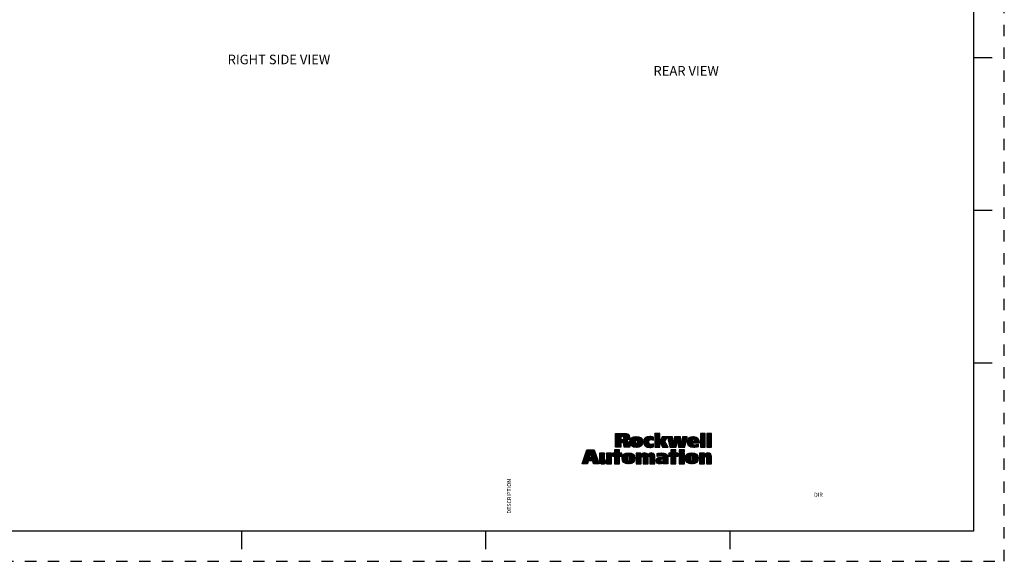
# Model space of a CAD drawing. Units: inches. Extents: x 0 to 34, y 0 to 22.
# Drawn here: x 17.9 to 34, y 0 to 8.9 of the extents above; entities that cross this region are included whole.
import ezdxf

# ---------------------------------------------------------------- set-up
doc = ezdxf.new("R2010")
doc.units = ezdxf.units.IN
doc.header["$LTSCALE"] = 1.87
doc.header["$MEASUREMENT"] = 0
doc.linetypes.add('HIDDEN', pattern=[0.2, 0.1, -0.1])
doc.layers.get('0').update_dxf_attribs({"linetype": 'CONTINUOUS'})
doc.layers.add('DEFAULT_2', color=8, linetype='HIDDEN')
doc.styles.get("Standard").update_dxf_attribs({"font": 'txt', "width": 0.8})
doc.styles.add('TEXTSTYLE_3', font='txt')

# ---------------------------------------------------------------- blocks, each defined once
blk = doc.blocks.new('RA_LOGO_BL0', base_point=(28.142, 1.845))
at = {"color": 2, "linetype": 'CONTINUOUS'}
for p, q in [((27.631, 1.968), (27.758, 2.095)), ((27.631, 1.978), (27.749, 2.095)), ((27.631, 1.987), (27.739, 2.095)), ((27.631, 1.997), (27.729, 2.095)), ((27.631, 2.007), (27.719, 2.095)), ((27.631, 2.017), (27.709, 2.095)), ((27.631, 2.027), (27.699, 2.095)), ((27.631, 2.037), (27.689, 2.095)), ((27.631, 2.047), (27.679, 2.095)), ((27.631, 2.057), (27.669, 2.095)), ((27.631, 2.067), (27.659, 2.095)), ((27.631, 2.077), (27.649, 2.095)), ((27.631, 2.087), (27.639, 2.095)), ((27.631, 1.958), (27.714, 2.04)), ((27.631, 1.948), (27.714, 2.03)), ((27.631, 1.938), (27.714, 2.02)), ((27.631, 1.928), (27.714, 2.01)), ((27.631, 1.918), (27.714, 2)), ((27.631, 1.878), (27.751, 1.998)), ((27.631, 1.888), (27.74, 1.997)), ((27.631, 1.898), (27.73, 1.997)), ((27.631, 1.908), (27.72, 1.997)), ((27.633, 1.87), (27.84, 2.077)), ((27.643, 1.87), (27.717, 1.944)), ((27.718, 2.045), (27.768, 2.095)), ((27.72, 1.947), (27.845, 2.072)), ((27.728, 2.045), (27.778, 2.095)), ((27.73, 1.947), (27.849, 2.066)), ((27.738, 2.045), (27.787, 2.094)), ((27.74, 1.947), (27.853, 2.06)), ((27.748, 2.044), (27.796, 2.093)), ((27.748, 1.945), (27.855, 2.052)), ((27.755, 1.942), (27.857, 2.044)), ((27.756, 2.043), (27.805, 2.092)), ((27.76, 1.937), (27.858, 2.035)), ((27.763, 2.04), (27.813, 2.09)), ((27.763, 1.93), (27.807, 1.974)), ((27.765, 1.922), (27.815, 1.972)), ((27.767, 1.914), (27.821, 1.969)), ((27.768, 2.035), (27.821, 2.088)), ((27.768, 1.905), (27.828, 1.965)), ((27.769, 1.897), (27.833, 1.96)), ((27.77, 2.027), (27.828, 2.085)), ((27.77, 1.888), (27.838, 1.955)), ((27.771, 2.018), (27.834, 2.081)), ((27.772, 1.879), (27.842, 1.95)), ((27.773, 1.87), (27.845, 1.943)), ((27.81, 1.977), (27.856, 2.024)), ((27.827, 1.984), (27.853, 2.01)), ((27.866, 1.944), (27.964, 2.042)), ((27.866, 1.953), (27.954, 2.041)), ((27.866, 1.963), (27.943, 2.04)), ((27.867, 1.974), (27.93, 2.038)), ((27.868, 1.935), (27.974, 2.042)), ((27.869, 1.927), (27.984, 2.041)), ((27.869, 1.987), (27.916, 2.034)), ((27.872, 1.92), (27.993, 2.041)), ((27.875, 1.913), (28.001, 2.039)), ((27.878, 1.906), (27.955, 1.982)), ((27.879, 2.006), (27.896, 2.024)), ((27.882, 1.9), (27.952, 1.97)), ((27.887, 1.895), (27.952, 1.96)), ((27.892, 1.89), (27.952, 1.95)), ((27.898, 1.886), (27.952, 1.94)), ((27.932, 1.87), (28.063, 2.001)), ((27.94, 1.869), (28.067, 1.995)), ((27.949, 1.868), (28.069, 1.988)), ((27.958, 1.867), (28.071, 1.98)), ((27.965, 1.993), (28.01, 2.038)), ((27.968, 1.866), (28.073, 1.971)), ((27.975, 1.993), (28.018, 2.035)), ((27.978, 1.866), (28.074, 1.962)), ((27.981, 1.989), (28.025, 2.033)), ((27.984, 1.982), (28.032, 2.03)), ((27.986, 1.974), (28.039, 2.026)), ((27.986, 1.934), (28.059, 2.008)), ((27.987, 1.965), (28.044, 2.022)), ((27.987, 1.955), (28.05, 2.018)), ((27.987, 1.945), (28.055, 2.013)), ((27.989, 1.868), (28.074, 1.952)), ((28.001, 1.869), (28.073, 1.941)), ((28.087, 1.946), (28.183, 2.042)), ((28.087, 1.955), (28.173, 2.041)), ((28.087, 1.965), (28.162, 2.04)), ((28.088, 1.937), (28.193, 2.042)), ((28.088, 1.977), (28.149, 2.037)), ((28.09, 1.928), (28.203, 2.042)), ((28.092, 1.921), (28.213, 2.041)), ((28.092, 1.99), (28.134, 2.033)), ((28.095, 1.914), (28.222, 2.04)), ((28.099, 1.907), (28.23, 2.039)), ((28.103, 1.901), (28.178, 1.976)), ((28.107, 1.896), (28.173, 1.962)), ((28.109, 2.017), (28.109, 2.018)), ((28.112, 1.891), (28.173, 1.952)), ((28.118, 1.886), (28.174, 1.943)), ((28.189, 1.988), (28.239, 2.037)), ((28.204, 1.993), (28.247, 2.036)), ((28.215, 1.994), (28.25, 2.028)), ((28.224, 1.993), (28.25, 2.018)), ((28.232, 1.991), (28.25, 2.008)), ((28.24, 1.989), (28.25, 1.999)), ((28.247, 1.986), (28.25, 1.989)), ((28.272, 2.021), (28.346, 2.095)), ((28.272, 2.03), (28.336, 2.095)), ((28.272, 2.04), (28.326, 2.095)), ((28.272, 2.05), (28.316, 2.095)), ((28.272, 2.06), (28.306, 2.095)), ((28.272, 2.07), (28.296, 2.095)), ((28.272, 2.08), (28.286, 2.095)), ((28.272, 2.09), (28.276, 2.095)), ((28.272, 2.011), (28.353, 2.092)), ((28.272, 2.001), (28.353, 2.082)), ((28.272, 1.991), (28.353, 2.072)), ((28.272, 1.981), (28.353, 2.062)), ((28.272, 1.971), (28.353, 2.052)), ((28.272, 1.961), (28.353, 2.042)), ((28.272, 1.951), (28.353, 2.032)), ((28.272, 1.941), (28.353, 2.022)), ((28.272, 1.931), (28.353, 2.012)), ((28.272, 1.921), (28.353, 2.002)), ((28.272, 1.911), (28.353, 1.992)), ((28.272, 1.901), (28.353, 1.982)), ((28.272, 1.891), (28.353, 1.972)), ((28.272, 1.881), (28.353, 1.962)), ((28.272, 1.871), (28.353, 1.952)), ((28.281, 1.87), (28.353, 1.942)), ((28.354, 1.963), (28.429, 2.038)), ((28.357, 1.957), (28.439, 2.038)), ((28.36, 1.95), (28.449, 2.038)), ((28.364, 1.943), (28.459, 2.038)), ((28.364, 1.983), (28.419, 2.038)), ((28.367, 1.936), (28.469, 2.038)), ((28.37, 1.93), (28.479, 2.038)), ((28.373, 1.923), (28.471, 2.02)), ((28.375, 2.005), (28.409, 2.038)), ((28.377, 1.916), (28.454, 1.993)), ((28.38, 1.91), (28.437, 1.966)), ((28.383, 1.903), (28.439, 1.958)), ((28.387, 2.026), (28.399, 2.038)), ((28.387, 1.896), (28.442, 1.952)), ((28.39, 1.89), (28.446, 1.946)), ((28.393, 1.883), (28.45, 1.94)), ((28.484, 2.033), (28.489, 2.038)), ((28.486, 2.025), (28.499, 2.038)), ((28.487, 2.017), (28.509, 2.038)), ((28.489, 2.009), (28.518, 2.038)), ((28.491, 2.001), (28.528, 2.038)), ((28.493, 1.993), (28.538, 2.038)), ((28.495, 1.985), (28.548, 2.038)), ((28.497, 1.976), (28.558, 2.038)), ((28.498, 1.968), (28.563, 2.033)), ((28.5, 1.96), (28.564, 2.024)), ((28.502, 1.952), (28.566, 2.016)), ((28.504, 1.944), (28.567, 2.007)), ((28.506, 1.936), (28.568, 1.998)), ((28.507, 1.928), (28.57, 1.99)), ((28.509, 1.919), (28.571, 1.981)), ((28.511, 1.911), (28.572, 1.972)), ((28.513, 1.903), (28.573, 1.964)), ((28.515, 1.895), (28.575, 1.955)), ((28.517, 1.887), (28.576, 1.946)), ((28.518, 1.879), (28.577, 1.938)), ((28.53, 1.87), (28.643, 1.983)), ((28.54, 1.87), (28.641, 1.971)), ((28.55, 1.87), (28.639, 1.959)), ((28.559, 1.87), (28.636, 1.947)), ((28.58, 1.93), (28.688, 2.038)), ((28.581, 1.942), (28.678, 2.038)), ((28.583, 1.954), (28.668, 2.038)), ((28.585, 1.965), (28.658, 2.038)), ((28.587, 1.977), (28.648, 2.038)), ((28.589, 1.989), (28.638, 2.038)), ((28.591, 2.001), (28.628, 2.038)), ((28.593, 2.013), (28.618, 2.038)), ((28.594, 2.025), (28.608, 2.038)), ((28.596, 2.036), (28.598, 2.038)), ((28.644, 1.984), (28.695, 2.035)), ((28.645, 1.976), (28.696, 2.027)), ((28.647, 1.967), (28.698, 2.018)), ((28.648, 1.959), (28.699, 2.01)), ((28.65, 1.95), (28.701, 2.001)), ((28.651, 1.942), (28.702, 1.993)), ((28.653, 1.933), (28.704, 1.984)), ((28.654, 1.925), (28.705, 1.976)), ((28.656, 1.916), (28.706, 1.967)), ((28.657, 1.908), (28.708, 1.959)), ((28.659, 1.899), (28.709, 1.95)), ((28.66, 1.891), (28.711, 1.942)), ((28.663, 1.874), (28.796, 2.007)), ((28.669, 1.87), (28.793, 1.994)), ((28.679, 1.87), (28.79, 1.981)), ((28.689, 1.87), (28.787, 1.968)), ((28.699, 1.87), (28.784, 1.955)), ((28.709, 1.87), (28.781, 1.942)), ((28.715, 1.936), (28.799, 2.019)), ((28.716, 1.947), (28.801, 2.032)), ((28.718, 1.959), (28.797, 2.038)), ((28.719, 1.97), (28.787, 2.038)), ((28.721, 1.982), (28.778, 2.038)), ((28.722, 1.993), (28.768, 2.038)), ((28.724, 2.005), (28.758, 2.038)), ((28.726, 2.016), (28.748, 2.038)), ((28.727, 2.028), (28.738, 2.038)), ((28.806, 1.957), (28.89, 2.041)), ((28.807, 1.948), (28.9, 2.042)), ((28.807, 1.968), (28.878, 2.039)), ((28.808, 1.939), (28.911, 2.042)), ((28.809, 1.931), (28.92, 2.041)), ((28.809, 1.98), (28.866, 2.037)), ((28.812, 1.923), (28.929, 2.041)), ((28.813, 1.994), (28.85, 2.031)), ((28.814, 1.916), (28.889, 1.99)), ((28.818, 1.909), (28.886, 1.977)), ((28.821, 1.903), (28.889, 1.97)), ((28.826, 1.897), (28.899, 1.97)), ((28.831, 1.892), (28.909, 1.97)), ((28.836, 1.888), (28.919, 1.97)), ((28.893, 1.935), (28.976, 2.018)), ((28.901, 2.002), (28.938, 2.039)), ((28.903, 1.935), (28.981, 2.012)), ((28.912, 2.003), (28.945, 2.037)), ((28.913, 1.935), (28.985, 2.006)), ((28.919, 2), (28.953, 2.034)), ((28.923, 1.995), (28.959, 2.031)), ((28.923, 1.935), (28.988, 2)), ((28.926, 1.988), (28.966, 2.027)), ((28.928, 1.979), (28.971, 2.023)), ((28.933, 1.935), (28.991, 1.993)), ((28.943, 1.935), (28.994, 1.985)), ((28.953, 1.935), (28.995, 1.977)), ((28.963, 1.935), (28.997, 1.969)), ((28.973, 1.935), (28.998, 1.96)), ((28.983, 1.935), (28.999, 1.95)), ((28.993, 1.935), (28.999, 1.941)), ((29.02, 2.021), (29.093, 2.095)), ((29.02, 2.031), (29.083, 2.095)), ((29.02, 2.041), (29.073, 2.095)), ((29.02, 2.051), (29.063, 2.095)), ((29.02, 2.061), (29.053, 2.095)), ((29.02, 2.071), (29.043, 2.095)), ((29.02, 2.081), (29.033, 2.095)), ((29.02, 2.091), (29.024, 2.095)), ((29.02, 2.011), (29.099, 2.091)), ((29.02, 2.002), (29.099, 2.081)), ((29.02, 1.992), (29.099, 2.071)), ((29.02, 1.982), (29.099, 2.061)), ((29.02, 1.972), (29.099, 2.051)), ((29.02, 1.962), (29.099, 2.041)), ((29.02, 1.952), (29.099, 2.031)), ((29.02, 1.942), (29.099, 2.021)), ((29.02, 1.932), (29.099, 2.011)), ((29.02, 1.922), (29.099, 2.001)), ((29.02, 1.912), (29.099, 1.991)), ((29.02, 1.902), (29.099, 1.981)), ((29.02, 1.892), (29.099, 1.971)), ((29.02, 1.882), (29.099, 1.961)), ((29.02, 1.872), (29.099, 1.951)), ((29.028, 1.87), (29.099, 1.941)), ((29.124, 2.016), (29.203, 2.095)), ((29.124, 2.026), (29.193, 2.095)), ((29.124, 2.036), (29.183, 2.095)), ((29.124, 2.046), (29.173, 2.095)), ((29.124, 2.056), (29.163, 2.095)), ((29.124, 2.066), (29.153, 2.095)), ((29.124, 2.076), (29.143, 2.095)), ((29.124, 2.086), (29.133, 2.095)), ((29.124, 2.006), (29.203, 2.085)), ((29.124, 1.996), (29.203, 2.075)), ((29.124, 1.986), (29.203, 2.065)), ((29.124, 1.976), (29.203, 2.055)), ((29.124, 1.966), (29.203, 2.045)), ((29.124, 1.956), (29.203, 2.035)), ((29.124, 1.946), (29.203, 2.025)), ((29.124, 1.936), (29.203, 2.016)), ((29.124, 1.926), (29.203, 2.006)), ((29.124, 1.916), (29.203, 1.996)), ((29.124, 1.906), (29.203, 1.986)), ((29.124, 1.896), (29.203, 1.976)), ((29.124, 1.886), (29.203, 1.966)), ((29.124, 1.877), (29.203, 1.956)), ((29.127, 1.87), (29.203, 1.946)), ((27.106, 1.672), (27.262, 1.828)), ((27.112, 1.688), (27.252, 1.828)), ((27.117, 1.703), (27.242, 1.828)), ((27.123, 1.718), (27.232, 1.828)), ((27.128, 1.734), (27.222, 1.828)), ((27.133, 1.749), (27.212, 1.828)), ((27.139, 1.764), (27.202, 1.828)), ((27.144, 1.78), (27.192, 1.828)), ((27.15, 1.795), (27.182, 1.828)), ((27.155, 1.81), (27.172, 1.828)), ((27.16, 1.826), (27.162, 1.828)), ((27.221, 1.777), (27.272, 1.828)), ((27.224, 1.769), (27.282, 1.828)), ((27.226, 1.762), (27.284, 1.82)), ((27.228, 1.754), (27.287, 1.813)), ((27.231, 1.747), (27.29, 1.806)), ((27.233, 1.739), (27.292, 1.798)), ((27.236, 1.732), (27.295, 1.791)), ((27.238, 1.724), (27.298, 1.784)), ((27.241, 1.717), (27.3, 1.776)), ((27.58, 1.727), (27.68, 1.828)), ((27.585, 1.722), (27.69, 1.828)), ((27.595, 1.722), (27.697, 1.825)), ((27.605, 1.722), (27.697, 1.815)), ((27.615, 1.828), (27.615, 1.77)), ((27.697, 1.828), (27.615, 1.828)), ((27.615, 1.772), (27.67, 1.828)), ((27.615, 1.782), (27.66, 1.828)), ((27.615, 1.792), (27.65, 1.828)), ((27.615, 1.802), (27.64, 1.828)), ((27.615, 1.812), (27.63, 1.828)), ((27.615, 1.822), (27.62, 1.828)), ((27.615, 1.722), (27.697, 1.805)), ((27.615, 1.712), (27.697, 1.795)), ((27.615, 1.702), (27.697, 1.785)), ((27.615, 1.692), (27.697, 1.775)), ((27.653, 1.87), (27.717, 1.935)), ((27.663, 1.87), (27.717, 1.925)), ((27.673, 1.87), (27.717, 1.915)), ((27.683, 1.87), (27.717, 1.905)), ((27.693, 1.87), (27.717, 1.895)), ((27.697, 1.77), (27.697, 1.828)), ((27.703, 1.87), (27.717, 1.885)), ((27.713, 1.87), (27.717, 1.875)), ((27.782, 1.87), (27.848, 1.936)), ((27.792, 1.87), (27.85, 1.928)), ((27.802, 1.87), (27.852, 1.92)), ((27.812, 1.87), (27.854, 1.911)), ((27.822, 1.87), (27.855, 1.903)), ((27.832, 1.87), (27.857, 1.895)), ((27.842, 1.87), (27.858, 1.886)), ((27.852, 1.87), (27.861, 1.878)), ((27.862, 1.87), (27.863, 1.871)), ((27.904, 1.882), (27.954, 1.932)), ((27.91, 1.878), (27.956, 1.924)), ((27.917, 1.875), (27.96, 1.918)), ((27.924, 1.872), (27.967, 1.915)), ((28.014, 1.872), (28.07, 1.929)), ((28.031, 1.879), (28.065, 1.913)), ((28.124, 1.882), (28.177, 1.936)), ((28.13, 1.879), (28.181, 1.93)), ((28.137, 1.876), (28.185, 1.924)), ((28.144, 1.873), (28.191, 1.92)), ((28.152, 1.871), (28.198, 1.917)), ((28.16, 1.869), (28.206, 1.915)), ((28.169, 1.868), (28.216, 1.915)), ((28.178, 1.867), (28.227, 1.916)), ((28.187, 1.866), (28.24, 1.919)), ((28.197, 1.867), (28.251, 1.92)), ((28.208, 1.867), (28.251, 1.91)), ((28.219, 1.868), (28.251, 1.9)), ((28.23, 1.87), (28.251, 1.89)), ((28.243, 1.873), (28.251, 1.88)), ((28.291, 1.87), (28.353, 1.932)), ((28.3, 1.87), (28.353, 1.922)), ((28.31, 1.87), (28.353, 1.912)), ((28.32, 1.87), (28.353, 1.902)), ((28.33, 1.87), (28.353, 1.893)), ((28.34, 1.87), (28.353, 1.883)), ((28.35, 1.87), (28.353, 1.873)), ((28.396, 1.876), (28.453, 1.933)), ((28.4, 1.87), (28.457, 1.927)), ((28.41, 1.87), (28.461, 1.921)), ((28.42, 1.87), (28.465, 1.915)), ((28.43, 1.87), (28.468, 1.908)), ((28.44, 1.87), (28.472, 1.902)), ((28.45, 1.87), (28.476, 1.896)), ((28.46, 1.87), (28.479, 1.889)), ((28.47, 1.87), (28.483, 1.883)), ((28.48, 1.87), (28.487, 1.877)), ((28.49, 1.87), (28.49, 1.871)), ((28.501, 1.722), (28.607, 1.828)), ((28.501, 1.732), (28.597, 1.828)), ((28.511, 1.722), (28.617, 1.828)), ((28.52, 1.871), (28.578, 1.929)), ((28.521, 1.722), (28.619, 1.82)), ((28.531, 1.722), (28.619, 1.81)), ((28.619, 1.828), (28.536, 1.828)), ((28.536, 1.828), (28.536, 1.77)), ((28.536, 1.777), (28.587, 1.828)), ((28.536, 1.787), (28.577, 1.828)), ((28.536, 1.797), (28.567, 1.828)), ((28.536, 1.807), (28.557, 1.828)), ((28.536, 1.817), (28.547, 1.828)), ((28.536, 1.827), (28.537, 1.828)), ((28.536, 1.717), (28.619, 1.8)), ((28.536, 1.707), (28.619, 1.79)), ((28.536, 1.697), (28.619, 1.78)), ((28.569, 1.87), (28.634, 1.935)), ((28.579, 1.87), (28.632, 1.922)), ((28.589, 1.87), (28.63, 1.91)), ((28.599, 1.87), (28.627, 1.898)), ((28.609, 1.87), (28.625, 1.886)), ((28.619, 1.87), (28.623, 1.874)), ((28.619, 1.77), (28.619, 1.828)), ((28.662, 1.882), (28.712, 1.933)), ((28.674, 1.795), (28.706, 1.827)), ((28.674, 1.805), (28.696, 1.827)), ((28.674, 1.815), (28.686, 1.827)), ((28.674, 1.825), (28.676, 1.827)), ((28.678, 1.79), (28.716, 1.827)), ((28.688, 1.79), (28.726, 1.827)), ((28.698, 1.79), (28.736, 1.827)), ((28.708, 1.79), (28.746, 1.827)), ((28.718, 1.79), (28.756, 1.827)), ((28.719, 1.87), (28.778, 1.93)), ((28.728, 1.79), (28.757, 1.818)), ((28.729, 1.87), (28.776, 1.917)), ((28.738, 1.79), (28.757, 1.808)), ((28.739, 1.87), (28.773, 1.904)), ((28.748, 1.79), (28.757, 1.798)), ((28.749, 1.87), (28.77, 1.891)), ((28.759, 1.87), (28.767, 1.878)), ((28.842, 1.883), (28.887, 1.929)), ((28.848, 1.88), (28.89, 1.922)), ((28.855, 1.876), (28.895, 1.917)), ((28.862, 1.874), (28.902, 1.913)), ((28.87, 1.871), (28.909, 1.911)), ((28.878, 1.869), (28.918, 1.91)), ((28.886, 1.868), (28.927, 1.909)), ((28.895, 1.867), (28.937, 1.909)), ((28.905, 1.866), (28.948, 1.91)), ((28.914, 1.866), (28.959, 1.911)), ((28.925, 1.867), (28.972, 1.914)), ((28.935, 1.867), (28.986, 1.918)), ((28.946, 1.868), (28.986, 1.908)), ((28.958, 1.87), (28.986, 1.898)), ((28.97, 1.872), (28.986, 1.888)), ((28.983, 1.875), (28.986, 1.878)), ((29.038, 1.87), (29.099, 1.931)), ((29.048, 1.87), (29.099, 1.921)), ((29.058, 1.87), (29.099, 1.911)), ((29.068, 1.87), (29.099, 1.901)), ((29.078, 1.87), (29.099, 1.891)), ((29.087, 1.87), (29.099, 1.882)), ((29.097, 1.87), (29.099, 1.872)), ((29.137, 1.87), (29.203, 1.936)), ((29.147, 1.87), (29.203, 1.926)), ((29.157, 1.87), (29.203, 1.916)), ((29.167, 1.87), (29.203, 1.906)), ((29.177, 1.87), (29.203, 1.896)), ((29.187, 1.87), (29.203, 1.886)), ((29.197, 1.87), (29.203, 1.876)), ((27.083, 1.599), (27.198, 1.714)), ((27.085, 1.611), (27.203, 1.729)), ((27.09, 1.626), (27.208, 1.744)), ((27.093, 1.599), (27.197, 1.703)), ((27.096, 1.642), (27.213, 1.759)), ((27.101, 1.657), (27.218, 1.774)), ((27.103, 1.599), (27.207, 1.703)), ((27.113, 1.599), (27.217, 1.703)), ((27.123, 1.599), (27.227, 1.703)), ((27.133, 1.599), (27.237, 1.703)), ((27.143, 1.599), (27.178, 1.635)), ((27.153, 1.599), (27.174, 1.621)), ((27.192, 1.648), (27.305, 1.762)), ((27.202, 1.648), (27.308, 1.754)), ((27.212, 1.648), (27.311, 1.747)), ((27.222, 1.648), (27.313, 1.74)), ((27.232, 1.648), (27.316, 1.732)), ((27.242, 1.648), (27.319, 1.725)), ((27.243, 1.709), (27.303, 1.769)), ((27.252, 1.648), (27.321, 1.718)), ((27.258, 1.644), (27.324, 1.71)), ((27.26, 1.636), (27.326, 1.703)), ((27.262, 1.629), (27.329, 1.696)), ((27.265, 1.621), (27.332, 1.688)), ((27.267, 1.614), (27.334, 1.681)), ((27.269, 1.606), (27.337, 1.674)), ((27.272, 1.599), (27.34, 1.666)), ((27.282, 1.599), (27.342, 1.659)), ((27.292, 1.599), (27.345, 1.651)), ((27.302, 1.599), (27.347, 1.644)), ((27.312, 1.599), (27.35, 1.637)), ((27.322, 1.599), (27.353, 1.629)), ((27.332, 1.599), (27.355, 1.622)), ((27.342, 1.599), (27.358, 1.615)), ((27.367, 1.694), (27.443, 1.77)), ((27.367, 1.704), (27.433, 1.77)), ((27.367, 1.714), (27.423, 1.77)), ((27.367, 1.724), (27.413, 1.77)), ((27.367, 1.734), (27.403, 1.77)), ((27.367, 1.743), (27.393, 1.77)), ((27.367, 1.753), (27.383, 1.77)), ((27.367, 1.763), (27.373, 1.77)), ((27.367, 1.684), (27.45, 1.766)), ((27.367, 1.674), (27.45, 1.756)), ((27.367, 1.664), (27.45, 1.746)), ((27.367, 1.654), (27.45, 1.736)), ((27.367, 1.644), (27.45, 1.726)), ((27.369, 1.636), (27.45, 1.716)), ((27.371, 1.628), (27.45, 1.706)), ((27.374, 1.621), (27.45, 1.696)), ((27.378, 1.615), (27.45, 1.687)), ((27.382, 1.609), (27.45, 1.677)), ((27.388, 1.605), (27.45, 1.667)), ((27.394, 1.601), (27.451, 1.658)), ((27.402, 1.599), (27.454, 1.652)), ((27.409, 1.597), (27.461, 1.648)), ((27.419, 1.596), (27.561, 1.739)), ((27.428, 1.595), (27.561, 1.729)), ((27.439, 1.596), (27.561, 1.719)), ((27.452, 1.599), (27.561, 1.709)), ((27.479, 1.696), (27.553, 1.77)), ((27.479, 1.706), (27.543, 1.77)), ((27.479, 1.716), (27.533, 1.77)), ((27.479, 1.726), (27.523, 1.77)), ((27.479, 1.736), (27.513, 1.77)), ((27.479, 1.746), (27.503, 1.77)), ((27.479, 1.756), (27.493, 1.77)), ((27.479, 1.766), (27.483, 1.77)), ((27.479, 1.686), (27.561, 1.768)), ((27.479, 1.676), (27.561, 1.759)), ((27.479, 1.666), (27.561, 1.749)), ((27.483, 1.621), (27.561, 1.699)), ((27.483, 1.611), (27.561, 1.689)), ((27.483, 1.601), (27.561, 1.679)), ((27.491, 1.599), (27.561, 1.669)), ((27.501, 1.599), (27.561, 1.659)), ((27.511, 1.599), (27.561, 1.649)), ((27.521, 1.599), (27.561, 1.639)), ((27.531, 1.599), (27.561, 1.629)), ((27.541, 1.599), (27.561, 1.619)), ((27.615, 1.77), (27.58, 1.77)), ((27.58, 1.77), (27.58, 1.722)), ((27.58, 1.737), (27.612, 1.77)), ((27.58, 1.747), (27.602, 1.77)), ((27.58, 1.757), (27.592, 1.77)), ((27.58, 1.767), (27.582, 1.77)), ((27.58, 1.722), (27.615, 1.722)), ((27.615, 1.652), (27.732, 1.77)), ((27.615, 1.662), (27.722, 1.77)), ((27.615, 1.672), (27.712, 1.77)), ((27.615, 1.682), (27.702, 1.77)), ((27.615, 1.642), (27.733, 1.761)), ((27.615, 1.722), (27.615, 1.599)), ((27.615, 1.632), (27.697, 1.715)), ((27.615, 1.623), (27.697, 1.705)), ((27.615, 1.613), (27.697, 1.695)), ((27.615, 1.603), (27.697, 1.685)), ((27.621, 1.599), (27.697, 1.675)), ((27.631, 1.599), (27.697, 1.665)), ((27.641, 1.599), (27.697, 1.655)), ((27.651, 1.599), (27.697, 1.645)), ((27.661, 1.599), (27.697, 1.635)), ((27.671, 1.599), (27.697, 1.625)), ((27.681, 1.599), (27.697, 1.616)), ((27.733, 1.77), (27.697, 1.77)), ((27.697, 1.599), (27.697, 1.722)), ((27.697, 1.722), (27.733, 1.722)), ((27.704, 1.722), (27.733, 1.751)), ((27.714, 1.722), (27.733, 1.741)), ((27.724, 1.722), (27.733, 1.731)), ((27.733, 1.722), (27.733, 1.77)), ((27.736, 1.684), (27.825, 1.773)), ((27.736, 1.694), (27.814, 1.772)), ((27.737, 1.675), (27.835, 1.773)), ((27.737, 1.705), (27.801, 1.769)), ((27.738, 1.666), (27.845, 1.774)), ((27.74, 1.658), (27.855, 1.773)), ((27.74, 1.718), (27.787, 1.765)), ((27.742, 1.65), (27.864, 1.772)), ((27.745, 1.643), (27.873, 1.771)), ((27.749, 1.637), (27.828, 1.716)), ((27.75, 1.738), (27.767, 1.754)), ((27.752, 1.631), (27.824, 1.703)), ((27.757, 1.625), (27.824, 1.692)), ((27.762, 1.62), (27.824, 1.682)), ((27.767, 1.616), (27.824, 1.673)), ((27.773, 1.612), (27.825, 1.664)), ((27.78, 1.608), (27.827, 1.656)), ((27.786, 1.605), (27.831, 1.649)), ((27.794, 1.602), (27.836, 1.645)), ((27.801, 1.6), (27.846, 1.645)), ((27.809, 1.598), (27.939, 1.728)), ((27.818, 1.597), (27.942, 1.721)), ((27.827, 1.596), (27.945, 1.713)), ((27.835, 1.723), (27.881, 1.769)), ((27.836, 1.595), (27.946, 1.705)), ((27.846, 1.724), (27.889, 1.767)), ((27.846, 1.595), (27.947, 1.696)), ((27.852, 1.721), (27.897, 1.765)), ((27.856, 1.715), (27.904, 1.762)), ((27.856, 1.655), (27.936, 1.734)), ((27.857, 1.596), (27.948, 1.687)), ((27.859, 1.707), (27.91, 1.759)), ((27.859, 1.668), (27.932, 1.74)), ((27.86, 1.698), (27.916, 1.755)), ((27.86, 1.688), (27.922, 1.751)), ((27.86, 1.678), (27.927, 1.746)), ((27.868, 1.597), (27.947, 1.676)), ((27.881, 1.6), (27.945, 1.664)), ((27.895, 1.604), (27.941, 1.65)), ((27.92, 1.619), (27.929, 1.628)), ((27.968, 1.638), (28.104, 1.773)), ((27.968, 1.647), (28.093, 1.773)), ((27.968, 1.657), (28.081, 1.77)), ((27.968, 1.697), (28.041, 1.77)), ((27.968, 1.707), (28.031, 1.77)), ((27.968, 1.717), (28.021, 1.77)), ((27.968, 1.727), (28.011, 1.77)), ((27.968, 1.737), (28.001, 1.77)), ((27.968, 1.747), (27.991, 1.77)), ((27.968, 1.757), (27.981, 1.77)), ((27.968, 1.767), (27.971, 1.77)), ((27.968, 1.687), (28.046, 1.765)), ((27.968, 1.677), (28.046, 1.755)), ((27.968, 1.667), (28.046, 1.745)), ((27.968, 1.628), (28.053, 1.712)), ((27.968, 1.618), (28.051, 1.7)), ((27.968, 1.608), (28.051, 1.69)), ((27.97, 1.599), (28.051, 1.68)), ((27.98, 1.599), (28.051, 1.67)), ((27.99, 1.599), (28.051, 1.66)), ((27.999, 1.599), (28.051, 1.65)), ((28.009, 1.599), (28.051, 1.64)), ((28.019, 1.599), (28.051, 1.63)), ((28.029, 1.599), (28.051, 1.62)), ((28.061, 1.72), (28.114, 1.773)), ((28.071, 1.72), (28.122, 1.772)), ((28.077, 1.716), (28.13, 1.769)), ((28.079, 1.709), (28.137, 1.767)), ((28.08, 1.64), (28.214, 1.774)), ((28.08, 1.63), (28.223, 1.773)), ((28.08, 1.65), (28.203, 1.772)), ((28.08, 1.66), (28.19, 1.769)), ((28.08, 1.699), (28.144, 1.763)), ((28.08, 1.69), (28.149, 1.759)), ((28.08, 1.68), (28.154, 1.754)), ((28.08, 1.67), (28.157, 1.747)), ((28.08, 1.62), (28.163, 1.703)), ((28.08, 1.61), (28.163, 1.692)), ((28.08, 1.6), (28.163, 1.682)), ((28.089, 1.599), (28.163, 1.672)), ((28.099, 1.599), (28.163, 1.663)), ((28.109, 1.599), (28.163, 1.653)), ((28.119, 1.599), (28.163, 1.643)), ((28.129, 1.599), (28.163, 1.633)), ((28.139, 1.599), (28.163, 1.623)), ((28.181, 1.72), (28.232, 1.772)), ((28.187, 1.717), (28.24, 1.77)), ((28.191, 1.71), (28.248, 1.768)), ((28.192, 1.702), (28.254, 1.764)), ((28.192, 1.692), (28.26, 1.759)), ((28.192, 1.682), (28.264, 1.754)), ((28.192, 1.672), (28.268, 1.748)), ((28.192, 1.662), (28.271, 1.741)), ((28.192, 1.652), (28.272, 1.732)), ((28.192, 1.642), (28.274, 1.724)), ((28.192, 1.632), (28.274, 1.714)), ((28.192, 1.622), (28.275, 1.705)), ((28.192, 1.612), (28.275, 1.695)), ((28.192, 1.602), (28.275, 1.685)), ((28.199, 1.599), (28.275, 1.675)), ((28.209, 1.599), (28.275, 1.665)), ((28.219, 1.599), (28.275, 1.655)), ((28.229, 1.599), (28.275, 1.645)), ((28.239, 1.599), (28.275, 1.635)), ((28.249, 1.599), (28.275, 1.625)), ((28.258, 1.599), (28.275, 1.615)), ((28.294, 1.644), (28.356, 1.706)), ((28.294, 1.655), (28.343, 1.704)), ((28.295, 1.635), (28.367, 1.707)), ((28.297, 1.627), (28.377, 1.708)), ((28.297, 1.667), (28.329, 1.699)), ((28.3, 1.621), (28.387, 1.708)), ((28.304, 1.615), (28.397, 1.707)), ((28.309, 1.61), (28.406, 1.706)), ((28.313, 1.723), (28.363, 1.773)), ((28.313, 1.733), (28.352, 1.772)), ((28.313, 1.743), (28.34, 1.77)), ((28.313, 1.753), (28.327, 1.767)), ((28.313, 1.763), (28.314, 1.764)), ((28.315, 1.606), (28.37, 1.66)), ((28.318, 1.718), (28.373, 1.773)), ((28.321, 1.602), (28.369, 1.65)), ((28.329, 1.599), (28.373, 1.643)), ((28.334, 1.724), (28.383, 1.774)), ((28.337, 1.597), (28.379, 1.639)), ((28.345, 1.596), (28.388, 1.638)), ((28.347, 1.728), (28.393, 1.773)), ((28.354, 1.595), (28.402, 1.642)), ((28.359, 1.73), (28.403, 1.773)), ((28.365, 1.596), (28.488, 1.718)), ((28.37, 1.73), (28.412, 1.772)), ((28.377, 1.598), (28.489, 1.709)), ((28.38, 1.73), (28.421, 1.771)), ((28.38, 1.67), (28.465, 1.755)), ((28.389, 1.729), (28.429, 1.77)), ((28.393, 1.673), (28.47, 1.751)), ((28.395, 1.606), (28.409, 1.62)), ((28.397, 1.727), (28.437, 1.768)), ((28.403, 1.674), (28.475, 1.746)), ((28.404, 1.724), (28.445, 1.765)), ((28.408, 1.648), (28.486, 1.726)), ((28.409, 1.72), (28.452, 1.763)), ((28.412, 1.713), (28.459, 1.759)), ((28.412, 1.623), (28.489, 1.7)), ((28.412, 1.613), (28.489, 1.69)), ((28.412, 1.603), (28.489, 1.68)), ((28.413, 1.674), (28.479, 1.74)), ((28.413, 1.664), (28.483, 1.733)), ((28.418, 1.599), (28.489, 1.67)), ((28.428, 1.599), (28.489, 1.66)), ((28.438, 1.599), (28.489, 1.65)), ((28.448, 1.599), (28.489, 1.64)), ((28.458, 1.599), (28.489, 1.63)), ((28.468, 1.599), (28.489, 1.62)), ((28.536, 1.77), (28.501, 1.77)), ((28.501, 1.77), (28.501, 1.722)), ((28.501, 1.742), (28.529, 1.77)), ((28.501, 1.752), (28.519, 1.77)), ((28.501, 1.762), (28.509, 1.77)), ((28.501, 1.722), (28.536, 1.722)), ((28.536, 1.657), (28.649, 1.77)), ((28.536, 1.667), (28.639, 1.77)), ((28.536, 1.677), (28.629, 1.77)), ((28.536, 1.687), (28.619, 1.77)), ((28.536, 1.647), (28.654, 1.766)), ((28.536, 1.722), (28.536, 1.599)), ((28.536, 1.638), (28.619, 1.72)), ((28.536, 1.628), (28.619, 1.71)), ((28.536, 1.618), (28.619, 1.7)), ((28.536, 1.608), (28.619, 1.69)), ((28.537, 1.599), (28.619, 1.68)), ((28.547, 1.599), (28.619, 1.67)), ((28.557, 1.599), (28.619, 1.66)), ((28.567, 1.599), (28.619, 1.65)), ((28.577, 1.599), (28.619, 1.64)), ((28.587, 1.599), (28.619, 1.631)), ((28.597, 1.599), (28.619, 1.621)), ((28.654, 1.77), (28.619, 1.77)), ((28.619, 1.599), (28.619, 1.722)), ((28.619, 1.722), (28.654, 1.722)), ((28.621, 1.722), (28.654, 1.756)), ((28.631, 1.722), (28.654, 1.746)), ((28.641, 1.722), (28.654, 1.736)), ((28.651, 1.722), (28.654, 1.726)), ((28.654, 1.722), (28.654, 1.77)), ((28.674, 1.696), (28.748, 1.769)), ((28.674, 1.706), (28.738, 1.769)), ((28.674, 1.716), (28.728, 1.769)), ((28.674, 1.726), (28.718, 1.769)), ((28.674, 1.735), (28.708, 1.769)), ((28.674, 1.745), (28.698, 1.769)), ((28.674, 1.755), (28.688, 1.769)), ((28.674, 1.765), (28.678, 1.769)), ((28.674, 1.686), (28.757, 1.768)), ((28.674, 1.676), (28.757, 1.758)), ((28.674, 1.666), (28.757, 1.748)), ((28.674, 1.656), (28.757, 1.738)), ((28.674, 1.646), (28.757, 1.728)), ((28.674, 1.636), (28.757, 1.718)), ((28.674, 1.626), (28.757, 1.708)), ((28.674, 1.616), (28.757, 1.698)), ((28.674, 1.606), (28.757, 1.688)), ((28.677, 1.599), (28.757, 1.679)), ((28.687, 1.599), (28.757, 1.669)), ((28.697, 1.599), (28.757, 1.659)), ((28.707, 1.599), (28.757, 1.649)), ((28.717, 1.599), (28.757, 1.639)), ((28.727, 1.599), (28.757, 1.629)), ((28.737, 1.599), (28.757, 1.619)), ((28.774, 1.686), (28.86, 1.773)), ((28.775, 1.677), (28.871, 1.773)), ((28.775, 1.697), (28.849, 1.771)), ((28.776, 1.668), (28.881, 1.774)), ((28.776, 1.708), (28.837, 1.769)), ((28.778, 1.66), (28.891, 1.773)), ((28.78, 1.652), (28.9, 1.772)), ((28.78, 1.722), (28.822, 1.764)), ((28.783, 1.645), (28.909, 1.771)), ((28.786, 1.638), (28.918, 1.77)), ((28.79, 1.632), (28.863, 1.706)), ((28.794, 1.626), (28.862, 1.695)), ((28.799, 1.621), (28.862, 1.685)), ((28.804, 1.617), (28.863, 1.675)), ((28.81, 1.613), (28.863, 1.666)), ((28.817, 1.609), (28.865, 1.657)), ((28.823, 1.606), (28.868, 1.651)), ((28.83, 1.603), (28.873, 1.646)), ((28.838, 1.6), (28.882, 1.644)), ((28.846, 1.599), (28.977, 1.73)), ((28.854, 1.597), (28.98, 1.723)), ((28.863, 1.596), (28.983, 1.715)), ((28.873, 1.595), (28.984, 1.707)), ((28.882, 1.724), (28.926, 1.768)), ((28.882, 1.595), (28.986, 1.698)), ((28.889, 1.722), (28.933, 1.766)), ((28.893, 1.596), (28.986, 1.689)), ((28.894, 1.716), (28.941, 1.763)), ((28.896, 1.658), (28.973, 1.736)), ((28.897, 1.709), (28.947, 1.76)), ((28.898, 1.7), (28.953, 1.756)), ((28.898, 1.691), (28.959, 1.752)), ((28.898, 1.681), (28.964, 1.747)), ((28.898, 1.67), (28.969, 1.742)), ((28.904, 1.597), (28.986, 1.679)), ((28.916, 1.599), (28.984, 1.667)), ((28.93, 1.603), (28.981, 1.654)), ((28.949, 1.612), (28.973, 1.636)), ((29.008, 1.631), (29.15, 1.773)), ((29.008, 1.641), (29.14, 1.773)), ((29.008, 1.651), (29.129, 1.772)), ((29.008, 1.701), (29.077, 1.77)), ((29.008, 1.71), (29.067, 1.77)), ((29.008, 1.72), (29.057, 1.77)), ((29.008, 1.73), (29.047, 1.77)), ((29.008, 1.74), (29.037, 1.77)), ((29.008, 1.75), (29.027, 1.77)), ((29.008, 1.76), (29.017, 1.77)), ((29.008, 1.661), (29.115, 1.768)), ((29.008, 1.691), (29.086, 1.768)), ((29.008, 1.681), (29.086, 1.759)), ((29.008, 1.671), (29.086, 1.749)), ((29.008, 1.621), (29.09, 1.703)), ((29.008, 1.611), (29.09, 1.693)), ((29.008, 1.601), (29.09, 1.683)), ((29.016, 1.599), (29.09, 1.673)), ((29.026, 1.599), (29.09, 1.663)), ((29.036, 1.599), (29.09, 1.654)), ((29.046, 1.599), (29.09, 1.644)), ((29.055, 1.599), (29.09, 1.634)), ((29.065, 1.599), (29.09, 1.624)), ((29.075, 1.599), (29.09, 1.614)), ((29.107, 1.72), (29.159, 1.772)), ((29.114, 1.717), (29.167, 1.77)), ((29.118, 1.711), (29.174, 1.767)), ((29.119, 1.703), (29.181, 1.764)), ((29.119, 1.693), (29.186, 1.76)), ((29.119, 1.683), (29.191, 1.755)), ((29.119, 1.673), (29.195, 1.749)), ((29.119, 1.663), (29.198, 1.742)), ((29.119, 1.653), (29.2, 1.734)), ((29.119, 1.643), (29.202, 1.725)), ((29.119, 1.633), (29.202, 1.716)), ((29.119, 1.623), (29.202, 1.706)), ((29.119, 1.613), (29.202, 1.696)), ((29.119, 1.603), (29.202, 1.686)), ((29.125, 1.599), (29.202, 1.676)), ((29.135, 1.599), (29.202, 1.666)), ((29.145, 1.599), (29.202, 1.656)), ((29.155, 1.599), (29.202, 1.646)), ((29.165, 1.599), (29.202, 1.636)), ((29.175, 1.599), (29.202, 1.626)), ((29.185, 1.599), (29.202, 1.616)), ((27.163, 1.599), (27.17, 1.607)), ((27.352, 1.599), (27.36, 1.607)), ((27.362, 1.599), (27.363, 1.6)), ((27.551, 1.599), (27.561, 1.609)), ((27.561, 1.599), (27.561, 1.599)), ((27.615, 1.599), (27.697, 1.599)), ((27.691, 1.599), (27.697, 1.606)), ((28.039, 1.599), (28.051, 1.61)), ((28.049, 1.599), (28.051, 1.6)), ((28.149, 1.599), (28.163, 1.613)), ((28.159, 1.599), (28.163, 1.603)), ((28.268, 1.599), (28.275, 1.605)), ((28.478, 1.599), (28.489, 1.61)), ((28.488, 1.599), (28.489, 1.6)), ((28.536, 1.599), (28.619, 1.599)), ((28.607, 1.599), (28.619, 1.611)), ((28.617, 1.599), (28.619, 1.601)), ((28.747, 1.599), (28.757, 1.609)), ((29.085, 1.599), (29.09, 1.604)), ((29.195, 1.599), (29.202, 1.606))]:
    blk.add_line(p, q, dxfattribs=at)
for points, knots in [([(27.631, 1.87), (27.631, 1.87), (27.717, 1.87), (27.717, 1.87), (27.717, 1.87), (27.717, 1.947), (27.717, 1.947), (27.717, 1.947), (27.737, 1.947), (27.737, 1.947), (27.747, 1.947), (27.756, 1.945), (27.761, 1.935), (27.768, 1.921), (27.769, 1.886), (27.773, 1.87), (27.773, 1.87), (27.863, 1.87), (27.863, 1.87), (27.854, 1.892), (27.855, 1.927), (27.842, 1.951), (27.834, 1.962), (27.822, 1.972), (27.804, 1.975), (27.804, 1.975), (27.804, 1.975), (27.804, 1.975), (27.836, 1.983), (27.858, 2.001), (27.858, 2.035), (27.858, 2.078), (27.824, 2.095), (27.77, 2.095), (27.77, 2.095), (27.631, 2.095), (27.631, 2.095), (27.631, 2.095), (27.631, 1.87), (27.631, 1.87)], [0, 0, 0, 0, 1, 1, 1, 2, 2, 2, 3, 3, 3, 4, 4, 4, 5, 5, 5, 6, 6, 6, 7, 7, 7, 8, 8, 8, 9, 9, 9, 10, 10, 10, 11, 11, 11, 12, 12, 12, 13, 13, 13, 13]), ([(27.714, 2.045), (27.714, 2.045), (27.737, 2.045), (27.737, 2.045), (27.755, 2.045), (27.771, 2.042), (27.771, 2.022), (27.771, 1.999), (27.754, 1.997), (27.736, 1.997), (27.736, 1.997), (27.714, 1.997), (27.714, 1.997), (27.714, 1.997), (27.714, 2.045), (27.714, 2.045)], [0, 0, 0, 0, 1, 1, 1, 2, 2, 2, 3, 3, 3, 4, 4, 4, 5, 5, 5, 5]), ([(27.865, 1.957), (27.865, 1.899), (27.902, 1.866), (27.969, 1.866), (28.037, 1.866), (28.074, 1.899), (28.074, 1.957), (28.074, 2.014), (28.037, 2.042), (27.969, 2.042), (27.902, 2.042), (27.865, 2.014), (27.865, 1.957)], [0, 0, 0, 0, 1, 1, 1, 2, 2, 2, 3, 3, 3, 4, 4, 4, 4]), ([(27.952, 1.957), (27.952, 1.977), (27.954, 1.994), (27.969, 1.994), (27.985, 1.994), (27.987, 1.977), (27.987, 1.957), (27.987, 1.933), (27.985, 1.915), (27.969, 1.915), (27.954, 1.915), (27.952, 1.933), (27.952, 1.957)], [0, 0, 0, 0, 1, 1, 1, 2, 2, 2, 3, 3, 3, 4, 4, 4, 4]), ([(28.251, 1.875), (28.233, 1.869), (28.215, 1.866), (28.191, 1.866), (28.123, 1.866), (28.086, 1.899), (28.086, 1.957), (28.086, 2.014), (28.123, 2.042), (28.191, 2.042), (28.215, 2.042), (28.233, 2.04), (28.25, 2.035), (28.25, 2.035), (28.25, 1.985), (28.25, 1.985), (28.24, 1.99), (28.228, 1.994), (28.213, 1.994), (28.189, 1.994), (28.173, 1.981), (28.173, 1.956), (28.173, 1.93), (28.189, 1.915), (28.213, 1.915), (28.228, 1.915), (28.24, 1.918), (28.251, 1.925), (28.251, 1.925), (28.251, 1.875), (28.251, 1.875)], [0, 0, 0, 0, 1, 1, 1, 2, 2, 2, 3, 3, 3, 4, 4, 4, 5, 5, 5, 6, 6, 6, 7, 7, 7, 8, 8, 8, 9, 9, 9, 10, 10, 10, 10]), ([(28.353, 1.964), (28.353, 1.964), (28.354, 1.964), (28.354, 1.964), (28.354, 1.964), (28.393, 2.038), (28.393, 2.038), (28.393, 2.038), (28.482, 2.038), (28.482, 2.038), (28.482, 2.038), (28.435, 1.964), (28.435, 1.964), (28.435, 1.964), (28.491, 1.87), (28.491, 1.87), (28.491, 1.87), (28.399, 1.87), (28.399, 1.87), (28.399, 1.87), (28.354, 1.964), (28.354, 1.964), (28.354, 1.964), (28.353, 1.964), (28.353, 1.964), (28.353, 1.964), (28.353, 1.87), (28.353, 1.87), (28.353, 1.87), (28.272, 1.87), (28.272, 1.87), (28.272, 1.87), (28.272, 2.095), (28.272, 2.095), (28.272, 2.095), (28.353, 2.095), (28.353, 2.095), (28.353, 2.095), (28.353, 1.964), (28.353, 1.964)], [0, 0, 0, 0, 1, 1, 1, 2, 2, 2, 3, 3, 3, 4, 4, 4, 5, 5, 5, 6, 6, 6, 7, 7, 7, 8, 8, 8, 9, 9, 9, 10, 10, 10, 11, 11, 11, 12, 12, 12, 13, 13, 13, 13]), ([(28.579, 1.928), (28.579, 1.928), (28.579, 1.928), (28.579, 1.928), (28.579, 1.928), (28.597, 2.038), (28.597, 2.038), (28.597, 2.038), (28.694, 2.038), (28.694, 2.038), (28.694, 2.038), (28.713, 1.928), (28.713, 1.928), (28.713, 1.928), (28.714, 1.928), (28.714, 1.928), (28.714, 1.928), (28.729, 2.038), (28.729, 2.038), (28.729, 2.038), (28.803, 2.038), (28.803, 2.038), (28.803, 2.038), (28.765, 1.87), (28.765, 1.87), (28.765, 1.87), (28.664, 1.87), (28.664, 1.87), (28.664, 1.87), (28.644, 1.984), (28.644, 1.984), (28.644, 1.984), (28.643, 1.984), (28.643, 1.984), (28.643, 1.984), (28.622, 1.87), (28.622, 1.87), (28.622, 1.87), (28.52, 1.87), (28.52, 1.87), (28.52, 1.87), (28.483, 2.038), (28.483, 2.038), (28.483, 2.038), (28.562, 2.038), (28.562, 2.038), (28.562, 2.038), (28.579, 1.928), (28.579, 1.928)], [0, 0, 0, 0, 1, 1, 1, 2, 2, 2, 3, 3, 3, 4, 4, 4, 5, 5, 5, 6, 6, 6, 7, 7, 7, 8, 8, 8, 9, 9, 9, 10, 10, 10, 11, 11, 11, 12, 12, 12, 13, 13, 13, 14, 14, 14, 15, 15, 15, 16, 16, 16, 16]), ([(28.999, 1.935), (28.999, 1.935), (28.999, 1.945), (28.999, 1.945), (28.999, 2.001), (28.976, 2.042), (28.91, 2.042), (28.842, 2.042), (28.806, 2.014), (28.806, 1.957), (28.806, 1.899), (28.842, 1.866), (28.91, 1.866), (28.939, 1.866), (28.965, 1.869), (28.986, 1.876), (28.986, 1.876), (28.986, 1.919), (28.986, 1.919), (28.973, 1.913), (28.953, 1.909), (28.931, 1.909), (28.907, 1.909), (28.887, 1.914), (28.886, 1.935), (28.886, 1.935), (28.999, 1.935), (28.999, 1.935)], [0, 0, 0, 0, 1, 1, 1, 2, 2, 2, 3, 3, 3, 4, 4, 4, 5, 5, 5, 6, 6, 6, 7, 7, 7, 8, 8, 8, 9, 9, 9, 9]), ([(28.886, 1.97), (28.885, 1.983), (28.889, 2.003), (28.908, 2.003), (28.926, 2.003), (28.928, 1.983), (28.928, 1.97), (28.928, 1.97), (28.886, 1.97), (28.886, 1.97)], [0, 0, 0, 0, 1, 1, 1, 2, 2, 2, 3, 3, 3, 3]), ([(29.099, 2.095), (29.099, 2.095), (29.099, 1.87), (29.099, 1.87), (29.099, 1.87), (29.02, 1.87), (29.02, 1.87), (29.02, 1.87), (29.02, 2.095), (29.02, 2.095), (29.02, 2.095), (29.099, 2.095), (29.099, 2.095)], [0, 0, 0, 0, 1, 1, 1, 2, 2, 2, 3, 3, 3, 4, 4, 4, 4]), ([(29.203, 2.095), (29.203, 2.095), (29.203, 1.87), (29.203, 1.87), (29.203, 1.87), (29.124, 1.87), (29.124, 1.87), (29.124, 1.87), (29.124, 2.095), (29.124, 2.095), (29.124, 2.095), (29.203, 2.095), (29.203, 2.095)], [0, 0, 0, 0, 1, 1, 1, 2, 2, 2, 3, 3, 3, 4, 4, 4, 4]), ([(27.081, 1.599), (27.081, 1.599), (27.168, 1.599), (27.168, 1.599), (27.168, 1.599), (27.182, 1.648), (27.182, 1.648), (27.182, 1.648), (27.256, 1.648), (27.256, 1.648), (27.256, 1.648), (27.271, 1.599), (27.271, 1.599), (27.271, 1.599), (27.363, 1.599), (27.363, 1.599), (27.363, 1.599), (27.282, 1.828), (27.282, 1.828), (27.282, 1.828), (27.161, 1.828), (27.161, 1.828), (27.161, 1.828), (27.081, 1.599), (27.081, 1.599)], [0, 0, 0, 0, 1, 1, 1, 2, 2, 2, 3, 3, 3, 4, 4, 4, 5, 5, 5, 6, 6, 6, 7, 7, 7, 8, 8, 8, 8]), ([(27.22, 1.779), (27.22, 1.779), (27.22, 1.779), (27.22, 1.779), (27.22, 1.779), (27.245, 1.703), (27.245, 1.703), (27.245, 1.703), (27.195, 1.703), (27.195, 1.703), (27.195, 1.703), (27.22, 1.779), (27.22, 1.779)], [0, 0, 0, 0, 1, 1, 1, 2, 2, 2, 3, 3, 3, 4, 4, 4, 4]), ([(28.757, 1.79), (28.757, 1.79), (28.674, 1.79), (28.674, 1.79), (28.674, 1.79), (28.674, 1.827), (28.674, 1.827), (28.674, 1.827), (28.757, 1.827), (28.757, 1.827), (28.757, 1.827), (28.757, 1.79), (28.757, 1.79)], [0, 0, 0, 0, 1, 1, 1, 2, 2, 2, 3, 3, 3, 4, 4, 4, 4]), ([(27.561, 1.599), (27.561, 1.599), (27.483, 1.599), (27.483, 1.599), (27.483, 1.599), (27.483, 1.628), (27.483, 1.628), (27.483, 1.628), (27.483, 1.628), (27.483, 1.628), (27.473, 1.604), (27.45, 1.595), (27.427, 1.595), (27.383, 1.595), (27.367, 1.618), (27.367, 1.651), (27.367, 1.651), (27.367, 1.77), (27.367, 1.77), (27.367, 1.77), (27.45, 1.77), (27.45, 1.77), (27.45, 1.77), (27.45, 1.671), (27.45, 1.671), (27.45, 1.661), (27.45, 1.648), (27.464, 1.648), (27.479, 1.648), (27.479, 1.661), (27.479, 1.671), (27.479, 1.671), (27.479, 1.77), (27.479, 1.77), (27.479, 1.77), (27.561, 1.77), (27.561, 1.77), (27.561, 1.77), (27.561, 1.599), (27.561, 1.599)], [0, 0, 0, 0, 1, 1, 1, 2, 2, 2, 3, 3, 3, 4, 4, 4, 5, 5, 5, 6, 6, 6, 7, 7, 7, 8, 8, 8, 9, 9, 9, 10, 10, 10, 11, 11, 11, 12, 12, 12, 13, 13, 13, 13]), ([(27.736, 1.687), (27.736, 1.628), (27.773, 1.595), (27.842, 1.595), (27.91, 1.595), (27.948, 1.628), (27.948, 1.687), (27.948, 1.745), (27.91, 1.774), (27.842, 1.774), (27.773, 1.774), (27.736, 1.745), (27.736, 1.687)], [0, 0, 0, 0, 1, 1, 1, 2, 2, 2, 3, 3, 3, 4, 4, 4, 4]), ([(27.824, 1.687), (27.824, 1.708), (27.826, 1.725), (27.842, 1.725), (27.858, 1.725), (27.86, 1.708), (27.86, 1.687), (27.86, 1.663), (27.858, 1.644), (27.842, 1.644), (27.826, 1.644), (27.824, 1.663), (27.824, 1.687)], [0, 0, 0, 0, 1, 1, 1, 2, 2, 2, 3, 3, 3, 4, 4, 4, 4]), ([(27.968, 1.77), (27.968, 1.77), (28.046, 1.77), (28.046, 1.77), (28.046, 1.77), (28.046, 1.74), (28.046, 1.74), (28.046, 1.74), (28.047, 1.74), (28.047, 1.74), (28.057, 1.764), (28.08, 1.774), (28.105, 1.774), (28.128, 1.774), (28.152, 1.765), (28.159, 1.744), (28.159, 1.744), (28.159, 1.744), (28.159, 1.744), (28.165, 1.764), (28.194, 1.774), (28.214, 1.774), (28.275, 1.774), (28.275, 1.735), (28.275, 1.701), (28.275, 1.701), (28.275, 1.599), (28.275, 1.599), (28.275, 1.599), (28.192, 1.599), (28.192, 1.599), (28.192, 1.599), (28.192, 1.697), (28.192, 1.697), (28.192, 1.707), (28.192, 1.721), (28.177, 1.721), (28.163, 1.721), (28.163, 1.707), (28.163, 1.697), (28.163, 1.697), (28.163, 1.599), (28.163, 1.599), (28.163, 1.599), (28.08, 1.599), (28.08, 1.599), (28.08, 1.599), (28.08, 1.697), (28.08, 1.697), (28.08, 1.707), (28.08, 1.721), (28.066, 1.721), (28.051, 1.721), (28.051, 1.707), (28.051, 1.697), (28.051, 1.697), (28.051, 1.599), (28.051, 1.599), (28.051, 1.599), (27.968, 1.599), (27.968, 1.599), (27.968, 1.599), (27.968, 1.77), (27.968, 1.77)], [0, 0, 0, 0, 1, 1, 1, 2, 2, 2, 3, 3, 3, 4, 4, 4, 5, 5, 5, 6, 6, 6, 7, 7, 7, 8, 8, 8, 9, 9, 9, 10, 10, 10, 11, 11, 11, 12, 12, 12, 13, 13, 13, 14, 14, 14, 15, 15, 15, 16, 16, 16, 17, 17, 17, 18, 18, 18, 19, 19, 19, 20, 20, 20, 21, 21, 21, 21]), ([(28.313, 1.716), (28.33, 1.724), (28.351, 1.73), (28.37, 1.73), (28.391, 1.73), (28.413, 1.728), (28.414, 1.706), (28.406, 1.706), (28.393, 1.708), (28.382, 1.708), (28.341, 1.708), (28.293, 1.697), (28.293, 1.645), (28.293, 1.61), (28.324, 1.595), (28.356, 1.595), (28.379, 1.595), (28.4, 1.604), (28.412, 1.624), (28.412, 1.624), (28.412, 1.624), (28.412, 1.624), (28.412, 1.624), (28.412, 1.599), (28.412, 1.599), (28.412, 1.599), (28.489, 1.599), (28.489, 1.599), (28.489, 1.599), (28.489, 1.703), (28.489, 1.703), (28.489, 1.765), (28.432, 1.774), (28.385, 1.774), (28.352, 1.774), (28.338, 1.771), (28.313, 1.764), (28.313, 1.764), (28.313, 1.716), (28.313, 1.716)], [0, 0, 0, 0, 1, 1, 1, 2, 2, 2, 3, 3, 3, 4, 4, 4, 5, 5, 5, 6, 6, 6, 7, 7, 7, 8, 8, 8, 9, 9, 9, 10, 10, 10, 11, 11, 11, 12, 12, 12, 13, 13, 13, 13]), ([(28.414, 1.669), (28.414, 1.654), (28.405, 1.638), (28.388, 1.638), (28.375, 1.638), (28.369, 1.643), (28.369, 1.655), (28.369, 1.672), (28.389, 1.674), (28.406, 1.674), (28.406, 1.674), (28.414, 1.674), (28.414, 1.674), (28.414, 1.674), (28.414, 1.669), (28.414, 1.669)], [0, 0, 0, 0, 1, 1, 1, 2, 2, 2, 3, 3, 3, 4, 4, 4, 5, 5, 5, 5]), ([(28.674, 1.769), (28.674, 1.769), (28.757, 1.769), (28.757, 1.769), (28.757, 1.769), (28.757, 1.599), (28.757, 1.599), (28.757, 1.599), (28.674, 1.599), (28.674, 1.599), (28.674, 1.599), (28.674, 1.769), (28.674, 1.769)], [0, 0, 0, 0, 1, 1, 1, 2, 2, 2, 3, 3, 3, 4, 4, 4, 4]), ([(28.774, 1.687), (28.774, 1.628), (28.811, 1.595), (28.88, 1.595), (28.949, 1.595), (28.986, 1.628), (28.986, 1.687), (28.986, 1.745), (28.949, 1.774), (28.88, 1.774), (28.811, 1.774), (28.774, 1.745), (28.774, 1.687)], [0, 0, 0, 0, 1, 1, 1, 2, 2, 2, 3, 3, 3, 4, 4, 4, 4]), ([(28.862, 1.687), (28.862, 1.708), (28.864, 1.725), (28.88, 1.725), (28.896, 1.725), (28.898, 1.708), (28.898, 1.687), (28.898, 1.663), (28.896, 1.644), (28.88, 1.644), (28.864, 1.644), (28.862, 1.663), (28.862, 1.687)], [0, 0, 0, 0, 1, 1, 1, 2, 2, 2, 3, 3, 3, 4, 4, 4, 4]), ([(29.008, 1.77), (29.008, 1.77), (29.086, 1.77), (29.086, 1.77), (29.086, 1.77), (29.086, 1.74), (29.086, 1.74), (29.086, 1.74), (29.086, 1.74), (29.086, 1.74), (29.096, 1.764), (29.119, 1.774), (29.142, 1.774), (29.186, 1.774), (29.202, 1.751), (29.202, 1.718), (29.202, 1.718), (29.202, 1.599), (29.202, 1.599), (29.202, 1.599), (29.119, 1.599), (29.119, 1.599), (29.119, 1.599), (29.119, 1.697), (29.119, 1.697), (29.119, 1.707), (29.119, 1.721), (29.105, 1.721), (29.09, 1.721), (29.09, 1.707), (29.09, 1.697), (29.09, 1.697), (29.09, 1.599), (29.09, 1.599), (29.09, 1.599), (29.008, 1.599), (29.008, 1.599), (29.008, 1.599), (29.008, 1.77), (29.008, 1.77)], [0, 0, 0, 0, 1, 1, 1, 2, 2, 2, 3, 3, 3, 4, 4, 4, 5, 5, 5, 6, 6, 6, 7, 7, 7, 8, 8, 8, 9, 9, 9, 10, 10, 10, 11, 11, 11, 12, 12, 12, 13, 13, 13, 13])]:
    blk.add_open_spline(points, degree=3, knots=knots, dxfattribs=at)

msp = doc.modelspace()

# ---------------------------------------------------------------- linework, layer by layer
at = {"color": 7, "linetype": 'CONTINUOUS'}
for p, q in [((33.5, 0.5), (33.5, 21.5)), ((33.5, 8.25), (33.8, 8.25)), ((33.5, 5.75), (33.8, 5.75)), ((33.5, 3.25), (33.8, 3.25)), ((0.5, 0.5), (33.5, 0.5)), ((21.5, 0.5), (21.5, 0.2)), ((25.5, 0.5), (25.5, 0.2)), ((29.5, 0.5), (29.5, 0.2))]:
    msp.add_line(p, q, dxfattribs=at)
at = {"layer": 'DEFAULT_2', "color": 8, "linetype": 'HIDDEN'}
for p, q in [((34, 0), (34, 22)), ((0, 0), (34, 0))]:
    msp.add_line(p, q, dxfattribs=at)

# ---------------------------------------------------------------- block references
at = {"color": 2, "linetype": 'CONTINUOUS'}
msp.add_blockref('RA_LOGO_BL0', (28.1419, 1.8451), dxfattribs=at)

# ---------------------------------------------------------------- texts
at = {"color": 2, "linetype": 'CONTINUOUS', "char_height": 0.15625, "attachment_point": 2, "line_spacing_factor": 0.9}
for s, insert, width in [('RIGHT SIDE VIEW', (22.114, 8.2981), 1.875), ('REAR VIEW', (28.7869, 8.1124), 1.125)]:
    msp.add_mtext(s, dxfattribs=dict(at, insert=insert, width=width))
at = {"color": 2, "linetype": 'CONTINUOUS', "insert": (25.8528, 1.0655), "char_height": 0.065, "width": 0.572, "attachment_point": 2, "rotation": 90, "line_spacing_factor": 0.9}
msp.add_mtext('DESCRIPTION', dxfattribs=at)
at = {"color": 2, "linetype": 'CONTINUOUS', "insert": (30.9545, 1.1229), "char_height": 0.065, "width": 0.195, "attachment_point": 2, "line_spacing_factor": 0.9, "style": 'TEXTSTYLE_3'}
msp.add_mtext('DIR', dxfattribs=at)

doc.saveas('drawing.dxf')
